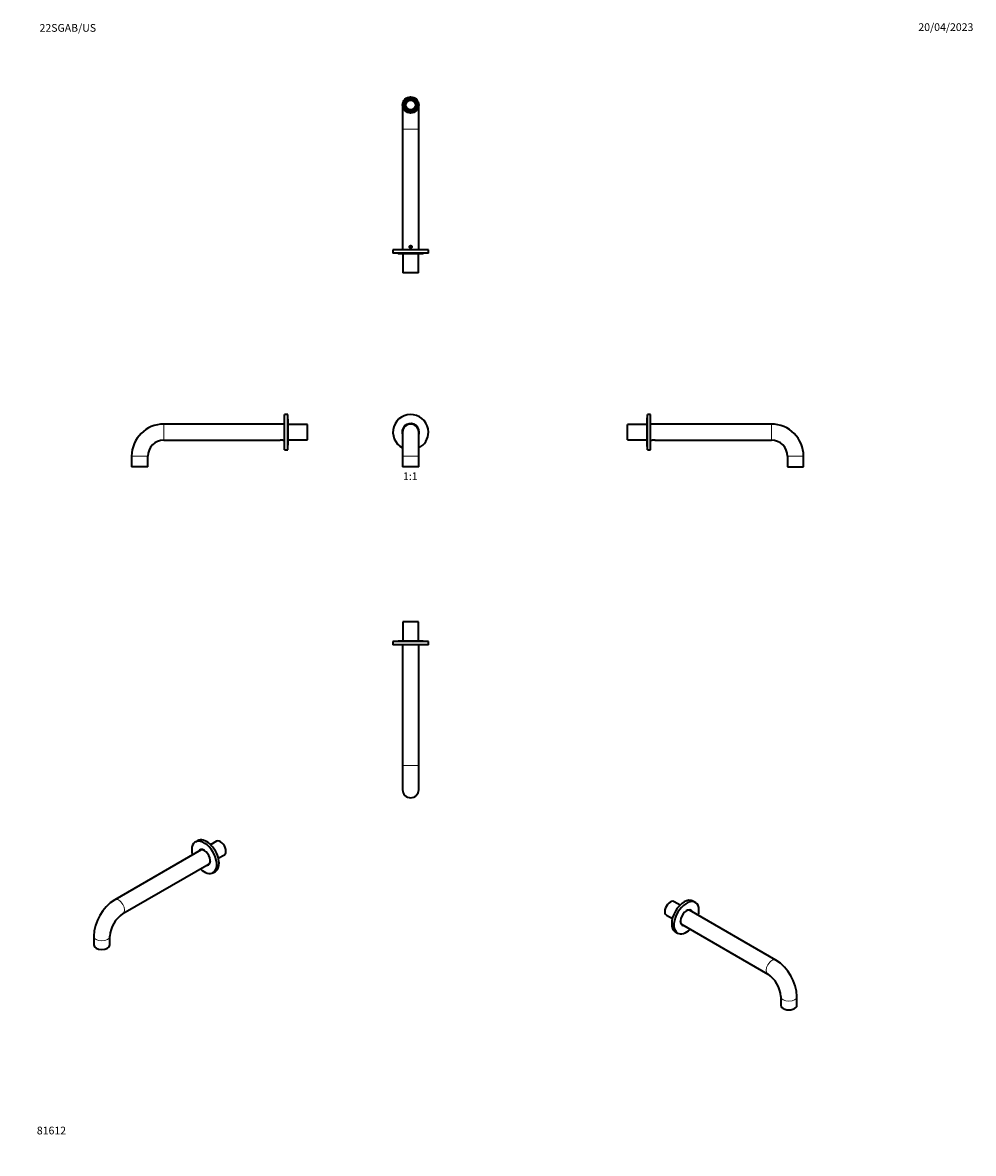
# Model space of a CAD drawing. Units: millimetres. Extents: x 0 to 1478, y 0 to 1758.
import ezdxf
from ezdxf import colors
from ezdxf.entities.mleader import LeaderData, LeaderLine
from ezdxf.enums import TextEntityAlignment as Align
from ezdxf.math import Vec2, Vec3

# ---------------------------------------------------------------- set-up
doc = ezdxf.new("R2010")
doc.units = ezdxf.units.MM
for name, color, linetype in [('DV1_Défaut', 7, 'Continuous'), ('DV2_Défaut', 7, 'Continuous'), ('DV3_Défaut', 7, 'Continuous'), ('DV4_Défaut', 7, 'Continuous'), ('DV5_Défaut', 7, 'Continuous'), ('DV6_Défaut', 7, 'Continuous'), ('DV7_Défaut', 7, 'Continuous'), ('Défaut', 7, 'Continuous')]:
    doc.layers.add(name, color=color, linetype=linetype)
doc.styles.add('SEACAD_ArialB', font='arialbd.ttf')

# ---------------------------------------------------------------- blocks, each defined once
blk = doc.blocks.new('_DOT')
at = {"color": 0}
blk.add_line((0, 0), (-1, 0), dxfattribs=at)
at = {"color": 0, "const_width": 0.333}
blk.add_lwpolyline([(-0.1665, 0, 1), (0.1665, 0, 1)], format="xyb", close=True, dxfattribs=at)
blk = doc.blocks.new('SE')
at = {"layer": 'DV1_Défaut', "color": 7, "linetype": 'Continuous', "lineweight": 35}
for p, q in [((590.7, 1121.2), (590.7, 1083.7)), ((615.7, 1083.7), (615.7, 1121.2)), ((590.7, 1083.7), (590.7, 1067.2)), ((615.7, 1067.2), (615.7, 1083.7)), ((615.7, 1067.2), (590.7, 1067.2))]:
    blk.add_line(p, q, dxfattribs=at)
at = {"layer": 'DV1_Défaut', "color": 7, "linetype": 'Continuous', "lineweight": 18}
blk.add_line((615.7, 1083.7), (590.7, 1083.7), dxfattribs=at)
at = {"layer": 'DV1_Défaut', "color": 7, "linetype": 'Continuous', "lineweight": 35}
for radius, start, end in [(27.5, 0, 242.9643), (13.4, 0, 201.6635), (12.8, 0, 191.3649), (12.5, 0, 180), (27.5, 297.0357, 0), (13.4, 338.3365, 0), (12.8, 348.6351, 0)]:
    blk.add_arc((603.2, 1121.2), radius, start, end, dxfattribs=at)
blk = doc.blocks.new('SE1')
at = {"layer": 'DV2_Défaut', "color": 7, "linetype": 'Continuous', "lineweight": 35}
for p, q in [((596.5, 1635.8), (597.2, 1635.4)), ((601.3, 1637.8), (601.3, 1638.6)), ((605.1, 1638.6), (605.1, 1637.8)), ((609.2, 1635.4), (609.9, 1635.8)), ((590.7, 1629.8), (590.7, 1592.3)), ((595.3, 1632.1), (594.6, 1632.5)), ((594.6, 1627), (595.3, 1627.4)), ((597.2, 1624.1), (596.5, 1623.7)), ((601.3, 1621), (601.3, 1621.7)), ((605.1, 1621.7), (605.1, 1621)), ((609.9, 1623.7), (609.2, 1624.1)), ((611.8, 1632.5), (611.1, 1632.1)), ((611.1, 1627.4), (611.8, 1627)), ((615.7, 1592.3), (615.7, 1629.8)), ((590.7, 1592.3), (590.7, 1404.5)), ((615.7, 1404.5), (615.7, 1592.3)), ((603.2, 1410.4), (602.2, 1409.8)), ((602.2, 1409.8), (602.2, 1408.7)), ((602.2, 1408.7), (603.2, 1408.1)), ((604.2, 1409.8), (603.2, 1410.4)), ((603.2, 1408.1), (604.2, 1408.7)), ((604.2, 1408.7), (604.2, 1409.8)), ((630.7, 1404.5), (575.7, 1404.5)), ((575.7, 1404.5), (575.7, 1399.5)), ((630.7, 1399.5), (575.7, 1399.5)), ((580.7, 1399.5), (580.7, 1399.3)), ((625.7, 1399.3), (580.7, 1399.3)), ((584, 1399), (622.5, 1399)), ((591.2, 1399), (591.2, 1368.8)), ((615.2, 1368.8), (615.2, 1399)), ((625.7, 1399.3), (625.7, 1399.5)), ((630.7, 1399.5), (630.7, 1404.5)), ((615.2, 1368.8), (591.2, 1368.8))]:
    blk.add_line(p, q, dxfattribs=at)
at = {"layer": 'DV2_Défaut', "color": 7, "linetype": 'Continuous', "lineweight": 18}
blk.add_line((615.7, 1592.3), (590.7, 1592.3), dxfattribs=at)
at = {"layer": 'DV2_Défaut', "color": 7, "linetype": 'Continuous', "lineweight": 35}
for centre, radius in [((603.2, 1629.8), 12.5), ((603.2, 1629.8), 11), ((603.2, 1629.8), 10.9), ((603.2, 1629.8), 9.35), ((603.2, 1629.8), 7.5), ((603.2, 1409.3), 1.65)]:
    blk.add_circle(centre, radius, dxfattribs=at)
at = {"layer": 'DV2_Défaut', "color": 7, "linetype": 'Continuous', "lineweight": 18}
blk.add_circle((603.2, 1629.8), 9.6, dxfattribs=at)
at = {"layer": 'DV2_Défaut', "color": 7, "linetype": 'Continuous', "lineweight": 35}
for centre, radius, start, end in [((603.2, 1629.8), 9, 137.8125, 162.1875), ((603.2, 1629.8), 8.25, 136.6851, 163.3149), ((603.2, 1629.8), 9, 102.1875, 137.8125), ((603.2, 1629.8), 8.25, 103.3149, 136.6851), ((603.2, 1629.8), 9, 77.8125, 102.1875), ((603.2, 1629.8), 8.25, 76.6851, 103.3149), ((603.2, 1629.8), 9, 42.1875, 77.8125), ((603.2, 1629.8), 8.25, 43.3149, 76.6851), ((603.2, 1629.8), 8.25, 16.6851, 43.3149), ((603.2, 1629.8), 9, 17.8125, 42.1875), ((603.2, 1629.8), 9, 162.1875, 197.8125), ((603.2, 1629.8), 9, 197.8125, 222.1875), ((603.2, 1629.8), 8.25, 163.3149, 196.6851), ((603.2, 1629.8), 8.25, 196.6851, 223.3149), ((603.2, 1629.8), 9, 222.1875, 257.8125), ((603.2, 1629.8), 8.25, 223.3149, 256.6851), ((603.2, 1629.8), 8.25, 256.6851, 283.3149), ((603.2, 1629.8), 9, 257.8125, 282.1875), ((603.2, 1629.8), 8.25, 283.3149, 316.6851), ((603.2, 1629.8), 9, 282.1875, 317.8125), ((603.2, 1629.8), 8.25, 316.6851, 343.3149), ((603.2, 1629.8), 9, 317.8125, 342.1875), ((603.2, 1629.8), 8.25, 343.3149, 16.6851), ((603.2, 1629.8), 9, 342.1875, 17.8125), ((584, 1400.3), 1.25, 233.1301, 270), ((622.5, 1400.3), 1.25, 270, 306.8699)]:
    blk.add_arc(centre, radius, start, end, dxfattribs=at)
blk.add_open_spline([(603.6, 1407.1), (604.2, 1407.3), (604.6, 1407.6), (605.2, 1408.6), (605.3, 1409.1), (605.1, 1410.2), (604.8, 1410.7), (603.9, 1411.3), (603.3, 1411.5), (602.3, 1411.2), (601.8, 1410.9), (601.3, 1410), (601.2, 1409.4), (601.4, 1408.3), (601.6, 1407.8), (602.5, 1407.2), (603.1, 1407), (603.6, 1407.1)], degree=3, knots=[0, 0, 0, 0, 0.125, 0.125, 0.25, 0.25, 0.375, 0.375, 0.5, 0.5, 0.625, 0.625, 0.75, 0.75, 0.875, 0.875, 1, 1, 1, 1], dxfattribs=at)
blk = doc.blocks.new('SE2')
at = {"layer": 'DV3_Défaut', "color": 7, "linetype": 'Continuous', "lineweight": 35}
for p, q in [((615.2, 826.4), (591.2, 826.4)), ((591.2, 826.4), (591.2, 796.1)), ((615.2, 796.1), (615.2, 826.4)), ((630.7, 795.7), (575.7, 795.7)), ((575.7, 795.7), (575.7, 790.7)), ((625.7, 795.9), (580.7, 795.9)), ((580.7, 795.9), (580.7, 795.7)), ((622.5, 796.1), (584, 796.1)), ((625.7, 795.7), (625.7, 795.9)), ((630.7, 790.7), (630.7, 795.7)), ((630.7, 790.7), (575.7, 790.7)), ((590.7, 790.7), (590.7, 602.9)), ((615.7, 602.9), (615.7, 790.7)), ((590.7, 602.9), (590.7, 565.4)), ((615.7, 565.4), (615.7, 602.9))]:
    blk.add_line(p, q, dxfattribs=at)
at = {"layer": 'DV3_Défaut', "color": 7, "linetype": 'Continuous', "lineweight": 18}
blk.add_line((615.7, 602.9), (590.7, 602.9), dxfattribs=at)
at = {"layer": 'DV3_Défaut', "color": 7, "linetype": 'Continuous', "lineweight": 35}
for centre, radius, start, end in [((584, 794.9), 1.25, 90, 126.8699), ((622.5, 794.9), 1.25, 53.1301, 90), ((603.2, 565.4), 12.5, 180, 0)]:
    blk.add_arc(centre, radius, start, end, dxfattribs=at)
blk = doc.blocks.new('SE3')
at = {"layer": 'DV4_Défaut', "color": 7, "linetype": 'Continuous', "lineweight": 35}
for p, q in [((970.9, 1098.7), (970.9, 1143.7)), ((971.1, 1143.7), (970.9, 1143.7)), ((971.1, 1093.7), (971.1, 1148.7)), ((976.1, 1148.7), (971.1, 1148.7)), ((976.1, 1093.7), (976.1, 1148.7)), ((940.4, 1109.2), (940.4, 1133.2)), ((970.7, 1133.2), (940.4, 1133.2)), ((970.7, 1140.4), (970.7, 1101.9)), ((1163.9, 1133.7), (976.1, 1133.7)), ((940.4, 1109.2), (970.7, 1109.2)), ((976.1, 1108.7), (978.8, 1108.7)), ((983, 1108.7), (1163.9, 1108.7)), ((970.9, 1098.7), (971.1, 1098.7)), ((971.1, 1093.7), (976.1, 1093.7)), ((1188.9, 1083.7), (1188.9, 1067.2)), ((1213.9, 1067.2), (1213.9, 1083.7)), ((1188.9, 1067.2), (1213.9, 1067.2))]:
    blk.add_line(p, q, dxfattribs=at)
at = {"layer": 'DV4_Défaut', "color": 7, "linetype": 'Continuous', "lineweight": 18}
for p, q in [((1163.9, 1108.7), (1163.9, 1133.7)), ((1188.9, 1083.7), (1213.9, 1083.7))]:
    blk.add_line(p, q, dxfattribs=at)
at = {"layer": 'DV4_Défaut', "color": 7, "linetype": 'Continuous', "lineweight": 35}
for centre, radius, start, end in [((971.9, 1140.4), 1.25, 143.1301, 180), ((1163.9, 1083.7), 50, 0, 90), ((980.9, 1094.3), 14.6, 81.5255, 98.4758), ((1163.9, 1083.7), 25, 0, 90), ((971.9, 1101.9), 1.25, 180, 216.8699)]:
    blk.add_arc(centre, radius, start, end, dxfattribs=at)
blk = doc.blocks.new('SE4')
at = {"layer": 'DV5_Défaut', "color": 7, "linetype": 'Continuous', "lineweight": 35}
for p, q in [((272.1, 486), (268.6, 484)), ((301.6, 485.1), (292.2, 479.7)), ((277.3, 471.7), (143.3, 394.3)), ((304.2, 458.9), (313.6, 464.3)), ((155.8, 372.7), (289.8, 450)), ((296.1, 436.3), (299.6, 438.4)), ((110.5, 337.6), (110.5, 324.1)), ((135.5, 324.1), (135.5, 337.6))]:
    blk.add_line(p, q, dxfattribs=at)
for centre, radius, start, end in [((181.7, 334.3), 71.3, 122.6307, 177.3693), ((182.1, 334.1), 46.7, 124.2759, 175.7241)]:
    blk.add_arc(centre, radius, start, end, dxfattribs=at)
for centre, major_axis, start_param, end_param in [((282.3, 460.2), (13.8, -23.8), 0, 4.240527), ((285.9, 462.2), (13.8, -23.8), 0, 3.141593), ((307.6, 474.7), (6, -10.4), 0, 3.141593), ((282.3, 460.2), (6.7, -11.6), 0, 3.519692), ((282.8, 460.4), (-6.4, 11), 0, 0.198355), ((283.4, 460.8), (6.4, -11), 3.185975, 3.339947), ((282.8, 460.4), (-6.4, 11), 5.524875, 6.283185), ((283.5, 460.8), (6.3, -10.8), 3.019312, 3.141593), ((282.3, 460.2), (13.8, -23.8), 5.184251, 6.283185), ((282.3, 460.2), (6.7, -11.6), 5.905086, 6.283185), ((282.8, 460.4), (-6.4, 11), 2.943238, 3.899903), ((283.4, 460.8), (6.4, -11), 6.084831, 6.238803), ((283.5, 460.8), (6.3, -10.8), 0, 0.12228), ((123, 324.1), (12.5, 0), 3.141593, 6.283185)]:
    blk.add_ellipse(centre, major_axis=major_axis, ratio=0.57735, start_param=start_param, end_param=end_param, dxfattribs=at)
at = {"layer": 'DV5_Défaut', "color": 7, "linetype": 'Continuous', "lineweight": 18}
for centre, major_axis, start_param, end_param in [((149.5, 383.5), (6.2, -10.8), 0.000909, 3.142402), ((123, 337.6), (12.5, 0), 3.140801, 6.282177)]:
    blk.add_ellipse(centre, major_axis=major_axis, ratio=0.57735, start_param=start_param, end_param=end_param, dxfattribs=at)
blk = doc.blocks.new('SE5')
at = {"layer": 'DV6_Défaut', "color": 7, "linetype": 'Continuous', "lineweight": 35}
for p, q in [((1022, 385.9), (1012.7, 391.3)), ((1045.6, 390.1), (1042.1, 392.2)), ((1000.7, 370.5), (1010, 365.1)), ((1170.9, 300.5), (1036.9, 377.9)), ((1024.4, 356.2), (1158.4, 278.8)), ((1014.6, 344.6), (1018.1, 342.5)), ((1178.7, 243.7), (1178.7, 230.3)), ((1203.7, 230.3), (1203.7, 243.7))]:
    blk.add_line(p, q, dxfattribs=at)
for centre, radius, start, end in [((1132.5, 240.5), 71.3, 2.6307, 57.3693), ((1132.1, 240.3), 46.7, 4.2759, 55.7241)]:
    blk.add_arc(centre, radius, start, end, dxfattribs=at)
for centre, major_axis, start_param, end_param in [((1006.7, 380.9), (6, 10.4), 0, 3.141593), ((1028.4, 368.4), (-13.8, -23.8), 3.141593, 6.283185), ((1031.9, 366.3), (-13.8, -23.8), 2.042658, 6.283185), ((1031.9, 366.3), (-6.7, -11.6), 2.763494, 6.283185), ((1031.4, 366.6), (6.4, 11), 0, 0.758311), ((1030.7, 367), (-6.3, -10.8), 3.141593, 3.263873), ((1030.8, 366.9), (-6.4, -11), 2.943238, 3.097211), ((1031.4, 366.6), (6.4, 11), 6.084831, 6.283185), ((1031.4, 366.6), (6.4, 11), 2.383282, 3.339947), ((1030.7, 367), (-6.3, -10.8), 6.160905, 6.283185), ((1030.8, 366.9), (-6.4, -11), 0.044382, 0.198355), ((1031.9, 366.3), (-6.7, -11.6), 0, 0.378099), ((1031.9, 366.3), (-13.8, -23.8), 0, 1.098934), ((1191.2, 230.3), (-12.5, 0), 0, 3.141593)]:
    blk.add_ellipse(centre, major_axis=major_axis, ratio=0.57735, start_param=start_param, end_param=end_param, dxfattribs=at)
at = {"layer": 'DV6_Défaut', "color": 7, "linetype": 'Continuous', "lineweight": 18}
for centre, major_axis, start_param, end_param in [((1164.7, 289.7), (-6.2, -10.8), 3.141557, 6.283097), ((1191.2, 243.7), (-12.5, 0), 0.001139, 3.141632)]:
    blk.add_ellipse(centre, major_axis=major_axis, ratio=0.57735, start_param=start_param, end_param=end_param, dxfattribs=at)
blk = doc.blocks.new('SE6')
at = {"layer": 'DV7_Défaut', "color": 7, "linetype": 'Continuous', "lineweight": 35}
for p, q in [((407.3, 1093.7), (407.3, 1148.7)), ((412.3, 1148.7), (407.3, 1148.7)), ((412.3, 1093.7), (412.3, 1148.7)), ((412.5, 1143.7), (412.3, 1143.7)), ((412.5, 1098.7), (412.5, 1143.7)), ((407.3, 1133.7), (219.5, 1133.7)), ((412.8, 1101.9), (412.8, 1140.4)), ((443, 1133.2), (412.8, 1133.2)), ((443, 1109.2), (443, 1133.2)), ((219.5, 1108.7), (400.4, 1108.7)), ((404.7, 1108.7), (407.3, 1108.7)), ((412.8, 1109.2), (443, 1109.2)), ((407.3, 1093.7), (412.3, 1093.7)), ((412.3, 1098.7), (412.5, 1098.7)), ((169.5, 1083.7), (169.5, 1067.2)), ((194.5, 1067.2), (194.5, 1083.7)), ((194.5, 1067.2), (169.5, 1067.2))]:
    blk.add_line(p, q, dxfattribs=at)
at = {"layer": 'DV7_Défaut', "color": 7, "linetype": 'Continuous', "lineweight": 18}
for p, q in [((219.5, 1108.7), (219.5, 1133.7)), ((194.5, 1083.7), (169.5, 1083.7))]:
    blk.add_line(p, q, dxfattribs=at)
at = {"layer": 'DV7_Défaut', "color": 7, "linetype": 'Continuous', "lineweight": 35}
for centre, radius, start, end in [((219.5, 1083.7), 50, 90, 180), ((411.5, 1140.4), 1.25, 0, 36.8699), ((219.5, 1083.7), 25, 90, 180), ((402.5, 1094.3), 14.6, 81.5242, 98.4745), ((411.5, 1101.9), 1.25, 323.1301, 0)]:
    blk.add_arc(centre, radius, start, end, dxfattribs=at)

msp = doc.modelspace()

# ---------------------------------------------------------------- block references
at = {"layer": 'Défaut'}
for name in ['SE1', 'SE6', 'SE', 'SE3', 'SE2', 'SE4', 'SE5']:
    msp.add_blockref(name, (0, 0), dxfattribs=at)

# ---------------------------------------------------------------- texts
at = {"layer": 'Défaut', "color": 7, "linetype": 'Continuous', "lineweight": 35, "style": 'SEACAD_ArialB'}
msp.add_text('1:1', height=12, dxfattribs=at).set_placement((591.3, 1058.7), align=Align.TOP_LEFT)

# ---------------------------------------------------------------- leaders
at = {"layer": 'Défaut', "color": 7, "linetype": 'Continuous', "lineweight": 18}
ml = msp.add_multileader_mtext('Standard', dxfattribs=at)
ml.set_content('{\\pxsm0.9;\\fSolid Edge ISO|b1||i0||c0|p34;\\W1.;20/04/2023\\P}', color=256)
ml.set_leader_properties()
ml.set_arrow_properties(name='DOT')
ml.build(insert=Vec2(0, 0))
ml.multileader.update_dxf_attribs({"leader_type": 0, "dogleg_length": 0, "arrow_head_size": 12})
ctx = ml.context
ctx.base_point, ctx.char_height, ctx.arrow_head_size, ctx.landing_gap_size = Vec3(1390.4, 1750.7), 12, 12, 4.2
notes = []
notes.append((ctx, [(0, (0, 0, 0), (0, 0), (1, 0), 1, [])]))
ctx.mtext.insert = Vec3(1392.4, 1756.8)
ml = msp.add_multileader_mtext('Standard', dxfattribs=at)
ml.set_content('{\\pxsm0.9;\\fArial|b1||i0||c0|p34;\\W1.;22SGAB/US\\P}', color=256)
ml.set_leader_properties()
ml.set_arrow_properties(name='DOT')
ml.build(insert=Vec2(0, 0))
ml.multileader.update_dxf_attribs({"leader_type": 0, "dogleg_length": 0, "arrow_head_size": 12})
ctx = ml.context
ctx.base_point, ctx.char_height, ctx.arrow_head_size, ctx.landing_gap_size = Vec3(24.3, 1749.5), 12, 12, 4.2
notes.append((ctx, [(0, (0, 0, 0), (0, 0), (1, 0), 1, [])]))
ctx.mtext.insert = Vec3(26.3, 1755.6)
ml = msp.add_multileader_mtext('Standard', dxfattribs=at)
ml.set_content('{\\pxsm0.9;\\fArial|b1||i0||c0|p34;\\W1.;81612\\P}', color=256)
ml.set_leader_properties()
ml.set_arrow_properties(name='DOT')
ml.build(insert=Vec2(0, 0))
ml.multileader.update_dxf_attribs({"leader_type": 0, "dogleg_length": 0, "arrow_head_size": 12})
ctx = ml.context
ctx.base_point, ctx.char_height, ctx.arrow_head_size, ctx.landing_gap_size = Vec3(20.1, 35.4), 12, 12, 4.2
notes.append((ctx, [(0, (0, 0, 0), (0, 0), (1, 0), 1, [])]))
ctx.mtext.insert = Vec3(22.1, 41.5)
for ctx, leaders in notes:
    for number, flags, end, landing, length, lines in leaders:
        leader = LeaderData()
        leader.index, (leader.has_last_leader_line, leader.has_dogleg_vector, leader.attachment_direction) = number, flags
        leader.last_leader_point, leader.dogleg_vector, leader.dogleg_length = Vec3(end), Vec3(landing), length
        for number, points, colour, breaks in lines:
            line = LeaderLine()
            line.index, line.vertices, line.color, line.breaks = number, Vec3.list(points), colors.encode_raw_color(colour), breaks
            leader.lines.append(line)
        ctx.leaders.append(leader)

doc.saveas('drawing.dxf')
